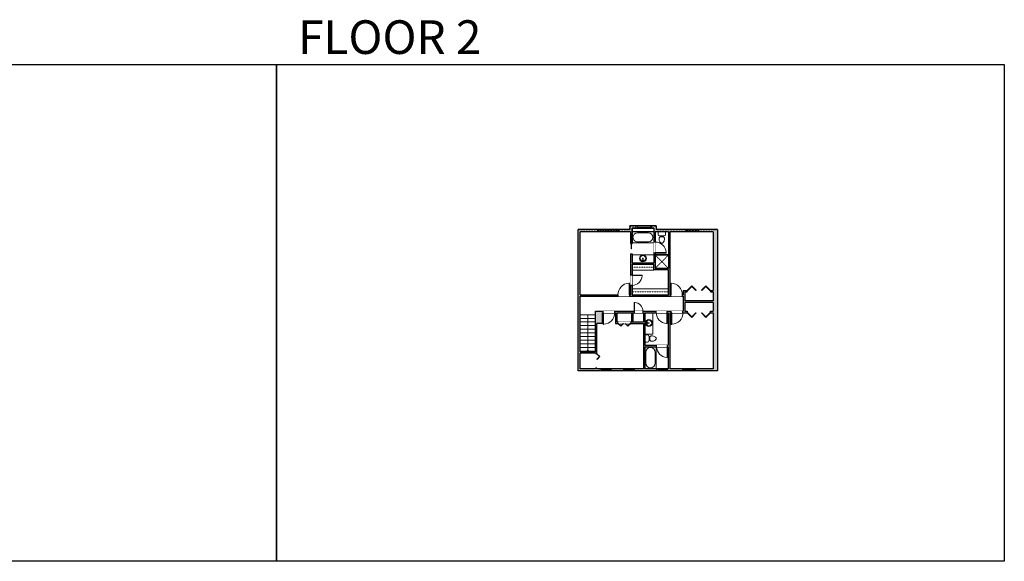
# Model space of a CAD drawing. Units: inches. Extents: x -1876 to 4124, y -2967 to -1480.
# Drawn here: x 1419 to 4124, y -2967 to -1480 of the extents above; entities that cross this region are included whole.
import ezdxf

# ---------------------------------------------------------------- set-up
doc = ezdxf.new("R2010")
doc.units = ezdxf.units.IN
doc.linetypes.add('Dash', pattern=[0.23622, 0.11811, -0.11811])
doc.layers.get('0').update_dxf_attribs({"color": 255})
doc.layers.get('Defpoints').update_dxf_attribs({"color": 6, "linetype": 'Dash'})
for name, color, linetype, lineweight in [('A-DOOR&WINDOWS', 4, 'Continuous', 9), ('A-OBJECT', 2, 'Continuous', 9), ('A-STAIRS', 1, 'Continuous', 15)]:
    doc.layers.add(name, color=color, linetype=linetype, lineweight=lineweight)
doc.layers.add('A-WALL', color=252, linetype='Continuous')
doc.styles.get("Standard").update_dxf_attribs({"font": 'arial.ttf'})

# ---------------------------------------------------------------- blocks, each defined once
blk = doc.blocks.new('*U297')
at = {"color": 0, "linetype": 'ByBlock', "lineweight": -2}
blk.add_line((101.9, 0), (0, 0), dxfattribs=at)
at = {"color": 0, "linetype": 'ByBlock', "lineweight": -2, "transparency": 33554687}
blk.add_lwpolyline([(3.5, 2.7), (0, 0), (3.5, -2.7)], dxfattribs=at)
blk = doc.blocks.new('*U76')
at = {"layer": 'A-OBJECT', "linetype": 'ByBlock', "lineweight": -2}
for p, q in [((-10, 162), (-10, 51)), ((10, 162), (10, 51))]:
    blk.add_line(p, q, dxfattribs=at)
for centre, radius, start, end in [((0, 0), 241, 90, 270), ((0, 0), 201, 165.30711, 14.69289), ((-95, 19), 105, 120.79274, 162.19039), ((0, -318), 452, 91.20673, 109.20864), ((-51, 162), 12.7, 360, 180), ((-51, 162), 12.7, 180, 360), ((0, 0), 20.6, 360, 180), ((0, 162), 9.52, 360, 180), ((0, 51), 9.52, 180, 360), ((0, 0), 241, 270, 90), ((0, -318), 452, 70.79136, 88.79327), ((51, 162), 12.7, 0, 180), ((51, 162), 12.7, 180, 360), ((95, 19), 105, 17.80961, 59.20726), ((0, 0), 20.6, 180, 360)]:
    blk.add_arc(centre, radius, start, end, dxfattribs=at)
blk = doc.blocks.new('blocks$0$Toilet-Domestic-2D - Toilet-Domestic-2D-1228486-SUBSTRUCTURE Copy 1')
at = {"layer": 'A-OBJECT', "color": 0, "linetype": 'ByBlock', "lineweight": -2}
for p, q in [((-130, 698), (-154, 647)), ((-95, 749), (-130, 698)), ((-70, 774), (-95, 749)), ((-48, 787), (-70, 774)), ((-13, 799), (-48, 787)), ((13, 799), (-13, 799)), ((48, 787), (13, 799)), ((70, 774), (48, 787)), ((95, 749), (70, 774)), ((130, 698), (95, 749)), ((154, 647), (130, 698)), ((-253, 0), (-253, 196)), ((-186, 545), (-190, 495)), ((-190, 495), (-188, 469)), ((-188, 469), (-184, 444)), ((-172, 596), (-186, 545)), ((-184, 444), (-177, 418)), ((-177, 418), (-163, 393)), ((-154, 647), (-172, 596)), ((-163, 393), (-132, 368)), ((-159, 291), (159, 291)), ((-132, 368), (-97, 355)), ((-123, 291), (-132, 368)), ((-97, 355), (-25, 342)), ((-25, 342), (25, 342)), ((25, 342), (97, 355)), ((97, 355), (132, 368)), ((123, 291), (132, 368)), ((132, 368), (163, 393)), ((172, 596), (154, 647)), ((163, 393), (177, 418)), ((186, 545), (172, 596)), ((177, 418), (184, 444)), ((184, 444), (188, 469)), ((190, 495), (186, 545)), ((188, 469), (190, 495)), ((253, 196), (253, 0))]:
    blk.add_line(p, q, dxfattribs=at)
blk.add_lwpolyline([(253, 0), (-253, 0)], dxfattribs=at)
for centre, start, end in [((-159, 196), 90, 180), ((159, 196), 0, 90)]:
    blk.add_arc(centre, 94.6, start, end, dxfattribs=at)
blk = doc.blocks.new('*U200')
blk.add_wipeout([(0, 30), (0, -195), (1238, -195), (1238, 30)]).dxf.layer = 'A-DOOR&WINDOWS'
at = {"color": 0, "linetype": 'ByBlock', "lineweight": -2, "transparency": 33554687}
blk.add_lwpolyline([(51, 1237), (0, 1237), (0, 0), (51, 0)], close=True, dxfattribs=at)
blk.add_arc((0, 0), 1238, 0, 86.82115, dxfattribs=at)
at = {"layer": 'A-WALL', "transparency": 33554687}
for points in [[(0, 0), (0, -165)], [(1238, 0), (1238, -165)]]:
    blk.add_lwpolyline(points, dxfattribs=at)
blk = doc.blocks.new('*U298')
at = {"color": 0, "linetype": 'ByBlock', "lineweight": -2}
for p, q in [((36, 0), (0, 0)), ((0, 0), (0, -70.6)), ((36, 0), (36, -70.6)), ((3, -18), (3, -52.6)), ((18, -3), (18, -3)), ((33, -18), (33, -52.6)), ((0, -70.6), (36, -70.6)), ((18, -67.6), (18, -67.6))]:
    blk.add_line(p, q, dxfattribs=at)
for centre, start, end in [((18, -18), 90, 180), ((18, -18), 0, 90), ((18, -52.6), 180, 270), ((18, -52.6), 270, 0)]:
    blk.add_arc(centre, 15, start, end, dxfattribs=at)
blk = doc.blocks.new('*U204')
blk.add_wipeout([(0, 30), (0, -195), (1321, -195), (1321, 30)]).dxf.layer = 'A-DOOR&WINDOWS'
at = {"color": 0, "linetype": 'ByBlock', "lineweight": -2, "transparency": 33554687}
blk.add_lwpolyline([(51, 1319), (0, 1319), (0, 0), (51, 0)], close=True, dxfattribs=at)
blk.add_arc((0, 0), 1321, 0, 86.82115, dxfattribs=at)
at = {"layer": 'A-WALL', "transparency": 33554687}
for points in [[(0, 0), (0, -165)], [(1321, 0), (1321, -165)]]:
    blk.add_lwpolyline(points, dxfattribs=at)
blk = doc.blocks.new('*U125')
at = {"color": 0, "linetype": 'ByBlock', "lineweight": -2, "transparency": 33554687}
for points in [[(9901.5, -29.8), (9905.5, -29.8)], [(9901.5, -70), (9905.5, -70)]]:
    blk.add_lwpolyline(points, dxfattribs=at)
blk.add_lwpolyline([(9905.5, -45), (9912.6, -37.9), (9905, -30.3), (9905.5, -29.8), (9913.6, -37.9), (9906, -45.5)], close=True, dxfattribs=at)
blk = doc.blocks.new('*U53')
at = {"color": 252}
blk.add_wipeout([(-5, 30), (1, 30), (1, 0), (-5, 0)], dxfattribs=at)
at = {"color": 4}
for points in [[(1, 27), (-1.3, 27), (-1.3, 27), (-2.7, 27), (-2.7, 27), (-5, 27), (-5, 30), (1, 30)], [(1, 3), (-1.3, 3), (-1.3, 3), (-2.7, 3), (-2.7, 3), (-5, 3), (-5, 0), (1, 0)]]:
    blk.add_lwpolyline(points, close=True, dxfattribs=at)
at = {"color": 9}
for points in [[(-5, 3), (-5, 27)], [(1, 3), (1, 27)]]:
    blk.add_lwpolyline(points, dxfattribs=at)
blk.add_lwpolyline([(-2, 3), (-2, 27), (-2, 27), (-2, 3)], close=True, dxfattribs=at)
blk = doc.blocks.new('*U62')
at = {"color": 252}
blk.add_wipeout([(-5, 31.5), (1, 31.5), (1, 0), (-5, 0)], dxfattribs=at)
at = {"color": 4}
for points in [[(1, 28.5), (-1.3, 28.5), (-1.3, 28.5), (-2.7, 28.5), (-2.7, 28.5), (-5, 28.5), (-5, 31.5), (1, 31.5)], [(1, 3), (-1.3, 3), (-1.3, 3), (-2.7, 3), (-2.7, 3), (-5, 3), (-5, 0), (1, 0)]]:
    blk.add_lwpolyline(points, close=True, dxfattribs=at)
at = {"color": 9}
for points in [[(-5, 3), (-5, 28.5)], [(1, 3), (1, 28.5)]]:
    blk.add_lwpolyline(points, dxfattribs=at)
blk.add_lwpolyline([(-2, 3), (-2, 28.5), (-2, 28.5), (-2, 3)], close=True, dxfattribs=at)
blk = doc.blocks.new('*U175')
at = {"layer": 'A-WALL', "color": 0, "linetype": 'ByBlock', "lineweight": -2}
blk.add_line((42, -4), (42, 0), dxfattribs=at)
blk.add_lwpolyline([(28, -1.5), (0, -1.5), (0, -2.5), (28, -2.5)], close=True, dxfattribs=at)
blk = doc.blocks.new('*U197')
at = {"color": 0, "linetype": 'ByBlock', "lineweight": -2}
for p, q in [((36, 0), (0, 0)), ((0, 0), (0, -72)), ((36, 0), (36, -72)), ((3, -18), (3, -54)), ((18, -3), (18, -3)), ((33, -18), (33, -54)), ((0, -72), (36, -72)), ((18, -69), (18, -69))]:
    blk.add_line(p, q, dxfattribs=at)
for centre, start, end in [((18, -18), 90, 180), ((18, -18), 0, 90), ((18, -54), 180, 270), ((18, -54), 270, 0)]:
    blk.add_arc(centre, 15, start, end, dxfattribs=at)
blk = doc.blocks.new('*U205')
blk.add_wipeout([(0, 30), (0, -195), (1156, -195), (1156, 30)]).dxf.layer = 'A-DOOR&WINDOWS'
at = {"color": 0, "linetype": 'ByBlock', "lineweight": -2, "transparency": 33554687}
blk.add_lwpolyline([(51, 1154), (0, 1154), (0, 0), (51, 0)], close=True, dxfattribs=at)
blk.add_arc((0, 0), 1156, 0, 86.82115, dxfattribs=at)
at = {"layer": 'A-WALL', "transparency": 33554687}
for points in [[(0, 0), (0, -165)], [(1156, 0), (1156, -165)]]:
    blk.add_lwpolyline(points, dxfattribs=at)
blk = doc.blocks.new('*U300')
at = {"layer": 'A-OBJECT', "color": 0, "linetype": 'ByBlock', "lineweight": -2, "transparency": 33554687}
blk.add_lwpolyline([(0, 0), (106.3, 0), (106.3, -17.1), (0, -17.1)], close=True, dxfattribs=at)
at = {"layer": 'A-OBJECT', "color": 0, "linetype": 'Dash', "lineweight": -2, "transparency": 33554687}
blk.add_lwpolyline([(106.3, -8.5), (0, -8.5)], dxfattribs=at)
blk = doc.blocks.new('*U301')
at = {"layer": 'A-OBJECT', "color": 0, "linetype": 'ByBlock', "lineweight": -2, "transparency": 33554687}
blk.add_lwpolyline([(0, 0), (63.7, 0), (63.7, -17.1), (0, -17.1)], close=True, dxfattribs=at)
at = {"layer": 'A-OBJECT', "color": 0, "linetype": 'Dash', "lineweight": -2, "transparency": 33554687}
blk.add_lwpolyline([(63.7, -8.5), (0, -8.5)], dxfattribs=at)
blk = doc.blocks.new('*U202')
blk.add_wipeout([(0, 30), (0, -195), (991, -195), (991, 30)]).dxf.layer = 'A-DOOR&WINDOWS'
at = {"color": 0, "linetype": 'ByBlock', "lineweight": -2, "transparency": 33554687}
blk.add_lwpolyline([(51, 989), (0, 989), (0, 0), (51, 0)], close=True, dxfattribs=at)
blk.add_arc((0, 0), 991, 0, 86.82115, dxfattribs=at)
at = {"layer": 'A-WALL', "transparency": 33554687}
for points in [[(0, 0), (0, -165)], [(991, 0), (991, -165)]]:
    blk.add_lwpolyline(points, dxfattribs=at)
blk = doc.blocks.new('*U51')
at = {"color": 252}
blk.add_wipeout([(-5, 36), (1, 36), (1, 0), (-5, 0)], dxfattribs=at)
at = {"color": 4}
for points in [[(1, 33), (-1.3, 33), (-1.3, 33), (-2.7, 33), (-2.7, 33), (-5, 33), (-5, 36), (1, 36)], [(1, 3), (-1.3, 3), (-1.3, 3), (-2.7, 3), (-2.7, 3), (-5, 3), (-5, 0), (1, 0)]]:
    blk.add_lwpolyline(points, close=True, dxfattribs=at)
at = {"color": 9}
for points in [[(-5, 3), (-5, 33)], [(1, 3), (1, 33)]]:
    blk.add_lwpolyline(points, dxfattribs=at)
blk.add_lwpolyline([(-2, 3), (-2, 33), (-2, 33), (-2, 3)], close=True, dxfattribs=at)
blk = doc.blocks.new('*U302')
at = {"color": 0, "linetype": 'ByBlock', "lineweight": -2, "transparency": 33554687}
for points in [[(9903, -29.8), (9905.5, -29.8)], [(9903, -70), (9905.5, -70)]]:
    blk.add_lwpolyline(points, dxfattribs=at)
for points in [[(9905.5, -45), (9912.6, -37.9), (9905, -30.3), (9905.5, -29.8), (9913.6, -37.9), (9906, -45.5)], [(9905.5, -54.8), (9912.6, -61.9), (9905, -69.5), (9905.5, -70), (9913.6, -61.9), (9906, -54.3)]]:
    blk.add_lwpolyline(points, close=True, dxfattribs=at)
blk = doc.blocks.new('*U304')
at = {"color": 252}
blk.add_wipeout([(-5, 42.6), (1, 42.6), (1, 0), (-5, 0)], dxfattribs=at)
at = {"color": 4}
for points in [[(1, 39.6), (-1.3, 39.6), (-1.3, 39.6), (-2.7, 39.6), (-2.7, 39.6), (-5, 39.6), (-5, 42.6), (1, 42.6)], [(1, 3), (-1.3, 3), (-1.3, 3), (-2.7, 3), (-2.7, 3), (-5, 3), (-5, 0), (1, 0)]]:
    blk.add_lwpolyline(points, close=True, dxfattribs=at)
at = {"color": 9}
for points in [[(-5, 3), (-5, 39.6)], [(1, 3), (1, 39.6)]]:
    blk.add_lwpolyline(points, dxfattribs=at)
blk.add_lwpolyline([(-2, 3), (-2, 39.6), (-2, 39.6), (-2, 3)], close=True, dxfattribs=at)
blk = doc.blocks.new('*U320')
at = {"color": 0, "linetype": 'ByBlock', "lineweight": -2, "transparency": 33554687}
for points in [[(9901.5, -34), (9905.5, -34)], [(9901.5, -70), (9905.5, -70)]]:
    blk.add_lwpolyline(points, dxfattribs=at)
for points in [[(9905.5, -49.3), (9912.6, -42.2), (9905, -34.5), (9905.5, -34), (9913.6, -42.2), (9906, -49.8)], [(9905.5, -54.8), (9912.6, -61.9), (9905, -69.5), (9905.5, -70), (9913.6, -61.9), (9906, -54.3)]]:
    blk.add_lwpolyline(points, close=True, dxfattribs=at)

msp = doc.modelspace()

# ---------------------------------------------------------------- hatches: boundary and pattern name
at = {"layer": 'A-WALL'}
h = msp.add_hatch(color=256, dxfattribs=at)
h.dxf.hatch_style = 1
h.paths.add_polyline_path([(2953.6, -2444), (3336.5, -2444), (3336.5, -2056.2), (3167.1, -2056.2), (3167.1, -2046.1), (3095.3, -2046.1), (3095.3, -2056.2), (2953.6, -2056.2)])
h.paths.add_polyline_path([(3019.5, -2284.2), (3055.8, -2284.2), (3055.8, -2313.5), (3132.4, -2313.5), (3132.4, -2438), (3004.5, -2438), (3004.5, -2436.9), (3000.5, -2436.9), (3000.5, -2438), (2958.3, -2438), (2958.3, -2395.6), (3000.5, -2395.6), (3000.5, -2396.6), (3004.5, -2396.6), (3004.5, -2313.6), (3019.5, -2313.6)], flags=16)
h.paths.add_polyline_path([(3000.5, -2391.6), (2958.3, -2391.6), (2958.3, -2238.9), (3242.1, -2238.9), (3242.1, -2280.2), (3000.5, -2280.2)], flags=16)
h.paths.add_polyline_path([(3059.8, -2284.2), (3132.4, -2284.2), (3132.4, -2309.5), (3059.8, -2309.5)], flags=16)
h.paths.add_polyline_path([(2958.3, -2234.9), (2958.3, -2062.2), (3097.3, -2062.2), (3097.3, -2094.5), (3098.3, -2094.5), (3098.3, -2066), (3100.3, -2066), (3100.3, -2094.5), (3101.3, -2094.5), (3101.3, -2052.1), (3161.1, -2052.1), (3161.1, -2062.2), (3161.1, -2147.3), (3101.3, -2147.3), (3101.3, -2123), (3097.3, -2123), (3097.3, -2234.9)], flags=16)
h.paths.add_polyline_path([(3101.3, -2234.9), (3101.3, -2151.3), (3161.1, -2151.3), (3161.1, -2166.2), (3201, -2166.2), (3201, -2234.9)], flags=16)
h.paths.add_polyline_path([(3136.4, -2284.2), (3200.7, -2284.2), (3200.7, -2373.5), (3136.4, -2373.5)], flags=16)
h.paths.add_polyline_path([(3136.4, -2377.5), (3200.7, -2377.5), (3200.7, -2438), (3136.4, -2438)], flags=16)
h.paths.add_polyline_path([(3204.7, -2284.2), (3252.5, -2284.2), (3252.5, -2280.2), (3246.1, -2280.2), (3246.1, -2255.8), (3324.4, -2255.8), (3324.4, -2280.2), (3317, -2280.2), (3317, -2284.2), (3324.4, -2284.2), (3324.4, -2438), (3204.7, -2438)], flags=16)
h.paths.add_polyline_path([(3205, -2234.9), (3205, -2062.2), (3324.4, -2062.2), (3324.4, -2223.3), (3317, -2223.3), (3317, -2227.3), (3324.4, -2227.3), (3324.4, -2251.8), (3246.1, -2251.8), (3246.1, -2227.3), (3252.5, -2227.3), (3252.5, -2223.3), (3242.1, -2223.3), (3242.1, -2234.9)], flags=16)
h.paths.add_polyline_path([(3165.1, -2162.2), (3165.1, -2062.2), (3201, -2062.2), (3201, -2162.2)], flags=16)
h.paths.add_polyline_path([(3098.8, -2109), (3098.8, -2081), (3099.8, -2081), (3099.8, -2109)], flags=0)
h = msp.add_hatch(color=256, dxfattribs=at)
h.dxf.hatch_style = 1
h.paths.add_polyline_path([(3103.8, -2284.2), (3099.8, -2284.2), (3099.8, -2309.5), (3103.8, -2309.5)])

# ---------------------------------------------------------------- linework, layer by layer
at = {"layer": 'A-OBJECT'}
msp.add_lwpolyline([(3161.1, -2147.3), (3161.1, -2125.1), (3101.3, -2125.1), (3101.3, -2147.3)], dxfattribs=at)
msp.add_lwpolyline([(3136.4, -2284.2), (3158.2, -2284.2), (3158.2, -2342.7), (3136.4, -2342.7)], close=True, dxfattribs=at)
at = {"layer": 'A-STAIRS'}
for p, q in [((3000.5, -2289.7), (2958.3, -2289.7)), ((3000.5, -2299.7), (2958.3, -2299.7)), ((3000.5, -2309.7), (2958.3, -2309.7)), ((3000.5, -2319.7), (2958.3, -2319.7)), ((3000.5, -2329.7), (2958.3, -2329.7)), ((3000.5, -2339.7), (2958.3, -2339.7)), ((3000.5, -2349.7), (2958.3, -2349.7)), ((3000.5, -2359.7), (2958.3, -2359.7)), ((3000.5, -2369.7), (2958.3, -2369.7)), ((3000.5, -2379.7), (2958.3, -2379.7)), ((3000.5, -2389.7), (2958.3, -2389.7))]:
    msp.add_line(p, q, dxfattribs=at)
at = {"layer": 'A-WALL'}
for p, q in [((3167.1, -2046.1), (3095.3, -2046.1)), ((3095.3, -2046.1), (3095.3, -2056.2)), ((3101.3, -2052.1), (3101.3, -2094.5)), ((3161.1, -2052.1), (3101.3, -2052.1)), ((3161.1, -2052.1), (3161.1, -2062.2)), ((3167.1, -2046.1), (3167.1, -2056.2)), ((3095.3, -2056.2), (2953.6, -2056.2)), ((2953.6, -2444), (2953.6, -2056.2)), ((3097.3, -2062.2), (2958.3, -2062.2)), ((2958.3, -2234.9), (2958.3, -2062.2)), ((3097.3, -2062.2), (3097.3, -2094.5)), ((3098.3, -2066), (3100.3, -2066)), ((3098.3, -2066), (3098.3, -2094.5)), ((3100.3, -2066), (3100.3, -2094.5)), ((3161.1, -2062.2), (3161.1, -2147.3)), ((3201, -2062.2), (3165.1, -2062.2)), ((3165.1, -2062.2), (3165.1, -2162.2)), ((3336.5, -2056.2), (3167.1, -2056.2)), ((3201, -2062.2), (3201, -2162.2)), ((3324.4, -2062.2), (3205, -2062.2)), ((3205, -2062.2), (3205, -2234.9)), ((3324.4, -2062.2), (3324.4, -2223.3)), ((3336.5, -2056.2), (3336.5, -2444)), ((3097.3, -2094.5), (3098.3, -2094.5)), ((3100.3, -2094.5), (3101.3, -2094.5)), ((3097.3, -2123), (3101.3, -2123)), ((3097.3, -2123), (3097.3, -2234.9)), ((3101.3, -2123), (3101.3, -2147.3)), ((3101.3, -2147.3), (3161.1, -2147.3)), ((3101.3, -2151.3), (3161.1, -2151.3)), ((3101.3, -2151.3), (3101.3, -2234.9)), ((3165.1, -2162.2), (3201, -2162.2)), ((2958.3, -2234.9), (3097.3, -2234.9)), ((2958.3, -2391.6), (2958.3, -2238.9)), ((2958.3, -2238.9), (3242.1, -2238.9)), ((3101.3, -2234.9), (3201, -2234.9)), ((3205, -2234.9), (3242.1, -2234.9)), ((3242.1, -2223.3), (3242.1, -2234.9)), ((3242.1, -2223.3), (3252.5, -2223.3)), ((3242.1, -2238.9), (3242.1, -2280.2)), ((3246.1, -2227.3), (3246.1, -2251.8)), ((3246.1, -2227.3), (3252.5, -2227.3)), ((3317, -2223.3), (3324.4, -2223.3)), ((3317, -2227.3), (3324.4, -2227.3)), ((3324.4, -2227.3), (3324.4, -2251.8)), ((3324.4, -2255.8), (3246.1, -2255.8)), ((3246.1, -2255.8), (3246.1, -2280.2)), ((3324.4, -2255.8), (3324.4, -2280.2)), ((3000.5, -2391.6), (3000.5, -2280.2)), ((3000.5, -2280.2), (3242.1, -2280.2)), ((3019.5, -2284.2), (3055.8, -2284.2)), ((3055.8, -2284.2), (3055.8, -2313.5)), ((3059.8, -2284.2), (3059.8, -2309.5)), ((3059.8, -2284.2), (3132.4, -2284.2)), ((3132.4, -2284.2), (3132.4, -2309.5)), ((3136.4, -2284.2), (3136.4, -2373.5)), ((3136.4, -2284.2), (3200.7, -2284.2)), ((3200.7, -2284.2), (3200.7, -2373.5)), ((3204.7, -2284.2), (3204.7, -2438)), ((3204.7, -2284.2), (3252.5, -2284.2)), ((3246.1, -2280.2), (3252.5, -2280.2)), ((3317, -2280.2), (3324.4, -2280.2)), ((3317, -2284.2), (3324.4, -2284.2)), ((3324.4, -2284.2), (3324.4, -2438)), ((3004.5, -2396.6), (3004.5, -2313.6)), ((3055.8, -2313.5), (3132.4, -2313.5)), ((3059.8, -2309.5), (3132.4, -2309.5)), ((3132.4, -2313.5), (3132.4, -2438)), ((3136.4, -2373.5), (3200.7, -2373.5)), ((3136.4, -2377.5), (3200.7, -2377.5)), ((3136.4, -2377.5), (3136.4, -2438)), ((3200.7, -2377.5), (3200.7, -2438)), ((3000.5, -2391.6), (2958.3, -2391.6)), ((2958.3, -2438), (2958.3, -2395.6)), ((3000.5, -2395.6), (2958.3, -2395.6)), ((3000.5, -2396.6), (3000.5, -2395.6)), ((3336.5, -2444), (2953.6, -2444)), ((3000.5, -2438), (2958.3, -2438)), ((3000.5, -2438), (3000.5, -2436.9)), ((3004.5, -2438), (3004.5, -2436.9)), ((3132.4, -2438), (3004.5, -2438)), ((3200.7, -2438), (3136.4, -2438)), ((3324.4, -2438), (3204.7, -2438))]:
    msp.add_line(p, q, dxfattribs=at)
msp.add_lwpolyline([(3101.3, -2052.1), (3161.1, -2052.1), (3161.1, -2062.2), (3101.3, -2062.2)], close=True, dxfattribs=at)
for points in [[(3317, -2223.3), (3317, -2227.3)], [(3317, -2284.2), (3317, -2280.2)], [(3000.5, -2396.6), (3004.5, -2396.6)], [(3004.5, -2436.9), (3000.5, -2436.9)]]:
    msp.add_lwpolyline(points, dxfattribs=at)
at = {"layer": 'Defpoints', "color": 255, "linetype": 'Continuous', "elevation": 0}
for points in [[(124, -1602.6), (2124, -1602.6), (2124, -2966.7), (124, -2966.7)], [(2124, -1602.6), (4124, -1602.6), (4124, -2966.7), (2124, -2966.7)]]:
    msp.add_lwpolyline(points, close=True, dxfattribs=at)

# ---------------------------------------------------------------- block references
at = {"layer": 'A-DOOR&WINDOWS', "rotation": 270}
msp.add_blockref('*U175', (3101.3, -2081), dxfattribs=at)
at = {"layer": 'A-DOOR&WINDOWS', "transparency": 33554687}
msp.add_blockref('*U125', (-6901, -2366.9), dxfattribs=at)
at = {"layer": 'A-OBJECT', "transparency": 33554687}
for name, p, xscale, yscale, zscale, rotation in [('*U197', (3161.1, -2062.2), 0.8292774790047083, 0.8292774790047083, 0.8292774790047083, 270), ('*U76', (3131.1, -2135.3), 0.03935794656299858, 0.03935794656299858, 0.03935794656299858, 180), ('*U76', (3147.5, -2312.5), 0.03935794656299858, 0.03935794656299858, 0.03935794656299858, 90), ('blocks$0$Toilet-Domestic-2D - Toilet-Domestic-2D-1228486-SUBSTRUCTURE Copy 1', (3136.4, -2355.2), -0.03935794656299858, 0.03935794656299858, 0.03935794656299858, 270)]:
    msp.add_blockref(name, p, dxfattribs=dict(at, xscale=xscale, yscale=yscale, zscale=zscale, rotation=rotation))
at = {"layer": 'A-OBJECT', "xscale": 0.937124146848067, "yscale": 0.937124146848067, "zscale": 0.937124146848067}
msp.add_blockref('*U301', (3101.3, -2151.3), dxfattribs=at)
at = {"layer": 'A-STAIRS', "xscale": -1, "rotation": 270}
msp.add_blockref('*U297', (2979.4, -2391.6), dxfattribs=at)

# ---------------------------------------------------------------- texts
at = {"layer": 'Defpoints', "linetype": 'Continuous', "insert": (2124, -1573.9, 0), "char_height": 92.408, "width": 623.405, "attachment_point": 7}
msp.add_mtext('\\pxqc;FLOOR 2', dxfattribs=at)

# ---------------------------------------------------------------- next in the draw order: block references
at = {"layer": 'A-DOOR&WINDOWS', "transparency": 33554687, "rotation": 270}
for name, p in [('*U62', (3006.1, -2061.2, 0)), ('*U51', (3248.8, -2061.2, 0)), ('*U53', (3014.1, -2443, 0)), ('*U53', (3077.9, -2443, 0)), ('*U51', (3239.6, -2443, 0))]:
    msp.add_blockref(name, p, dxfattribs=at)
at = {"layer": 'A-DOOR&WINDOWS', "transparency": 33554687, "yscale": 0.02422732627077181, "zscale": 0.02422732627077181}
for name, p, xscale, rotation in [('*U200', (3165.1, -2120.4, 0), -0.02422732627077181, 270), ('*U204', (3021.7, -2284.2), -0.02422732627077181, 180), ('*U200', (3197.7, -2284.2), 0.02422732627077181, 180), ('*U200', (3198.9, -2377.5), 0.02422732627077181, 180)]:
    msp.add_blockref(name, p, dxfattribs=dict(at, xscale=xscale, rotation=rotation))
for name, p, xscale in [('*U204', (3094.5, -2234.9), -0.02422732627077181), ('*U204', (3207.2, -2234.9), 0.02422732627077181), ('*U202', (3107.2, -2280.2), 0.02422732627077181)]:
    msp.add_blockref(name, p, dxfattribs=dict(at, xscale=xscale))

# ---------------------------------------------------------------- next in the draw order: linework, layer by layer
at = {"layer": 'A-OBJECT', "linetype": 'Dash'}
for p, q in [((3201, -2126.5), (3165.1, -2162.2)), ((3165.1, -2126.5), (3201, -2162.2))]:
    msp.add_line(p, q, dxfattribs=at)
at = {"layer": 'A-OBJECT'}
msp.add_lwpolyline([(3165.1, -2124.3), (3201, -2124.3), (3201, -2126.5), (3165.1, -2126.5)], close=True, dxfattribs=at)
at = {"layer": 'A-WALL'}
msp.add_line((3324.4, -2251.8), (3246.1, -2251.8), dxfattribs=at)
for points in [[(3201, -2234.9), (3201, -2166.2), (3161.1, -2166.2), (3161.1, -2151.3)], [(3252.5, -2227.3), (3252.5, -2223.3)], [(3019.5, -2284.2), (3019.5, -2313.6), (3004.5, -2313.6)]]:
    msp.add_lwpolyline(points, dxfattribs=at)

# ---------------------------------------------------------------- next in the draw order: block references
at = {"layer": 'A-DOOR&WINDOWS', "transparency": 33554687, "rotation": 270}
msp.add_blockref('*U62', (3034.6, -2061.2, 0), dxfattribs=at)
at = {"layer": 'A-DOOR&WINDOWS', "transparency": 33554687}
for name, p, xscale, yscale, zscale, rotation in [('*U205', (3101.3, -2181.2), 0.02422732627077181, 0.02422732627077181, 0.02422732627077181, 270), ('*U302', (3204.8, -18083.6), 1.601160084687247, 1.601160084687247, 1.601160084687247, 89.99999999999997), ('*U204', (3209, -2284.2, 0), -0.02422732627077181, 0.02422732627077181, 0.02422732627077181, 180)]:
    msp.add_blockref(name, p, dxfattribs=dict(at, xscale=xscale, yscale=yscale, zscale=zscale, rotation=rotation))
at = {"layer": 'A-OBJECT', "transparency": 33554687, "xscale": -0.03935794656299858, "yscale": 0.03935794656299858, "zscale": 0.03935794656299858, "rotation": 180}
msp.add_blockref('blocks$0$Toilet-Domestic-2D - Toilet-Domestic-2D-1228486-SUBSTRUCTURE Copy 1', (3183, -2062.2), dxfattribs=at)
at = {"layer": 'A-OBJECT', "transparency": 33554687, "xscale": 0.8572802243944453, "yscale": 0.8572802243944453, "zscale": 0.8572802243944453}
msp.add_blockref('*U298', (3136.4, -2377.5), dxfattribs=at)

# ---------------------------------------------------------------- next in the draw order: linework, layer by layer
at = {"layer": 'A-WALL'}
msp.add_lwpolyline([(3252.5, -2280.2), (3252.5, -2284.2)], dxfattribs=at)

# ---------------------------------------------------------------- next in the draw order: block references
at = {"layer": 'A-DOOR&WINDOWS', "transparency": 33554687, "xscale": -1.601160084687247, "yscale": 1.601160084687247, "zscale": 1.601160084687247, "rotation": 90.00000000000007}
msp.add_blockref('*U302', (3204.8, 13576.1), dxfattribs=at)
at = {"layer": 'A-DOOR&WINDOWS', "transparency": 33554687, "rotation": 270}
msp.add_blockref('*U53', (3168.9, -2443, 0), dxfattribs=at)
at = {"layer": 'A-OBJECT', "xscale": 0.937124146848067, "yscale": 0.937124146848067, "zscale": 0.937124146848067}
msp.add_blockref('*U300', (3101.3, -2218.9), dxfattribs=at)

# ---------------------------------------------------------------- next in the draw order: linework, layer by layer
at = {"layer": 'Defpoints'}
msp.add_lwpolyline([(2953.6, -2056.2), (3095.3, -2056.2), (3095.3, -2046.1), (3167.1, -2046.1), (3167.1, -2056.2), (3336.5, -2056.2), (3336.5, -2444), (2953.6, -2444), (2953.6, -2056.2)], dxfattribs=at)

# ---------------------------------------------------------------- next in the draw order: block references
at = {"layer": 'A-DOOR&WINDOWS', "transparency": 33554687, "rotation": 270}
msp.add_blockref('*U304', (3112, -2051.1, 0), dxfattribs=at)

# ---------------------------------------------------------------- next in the draw order: wipeouts: each hides what was drawn before it
msp.add_wipeout([(3061.8, -2308.5), (3061.8, -2314.5), (3097.8, -2314.5), (3097.8, -2308.5)]).dxf.layer = 'A-WALL'

# ---------------------------------------------------------------- next in the draw order: linework, layer by layer
at = {"layer": 'A-WALL'}
for p, q in [((3099.8, -2284.2), (3099.8, -2309.5)), ((3103.8, -2284.2), (3103.8, -2309.5))]:
    msp.add_line(p, q, dxfattribs=at)

# ---------------------------------------------------------------- next in the draw order: block references
at = {"layer": 'A-DOOR&WINDOWS', "transparency": 33554687, "rotation": 269.9999999999999}
msp.add_blockref('*U320', (3131.9, 7592), dxfattribs=at)

doc.saveas('drawing.dxf')
